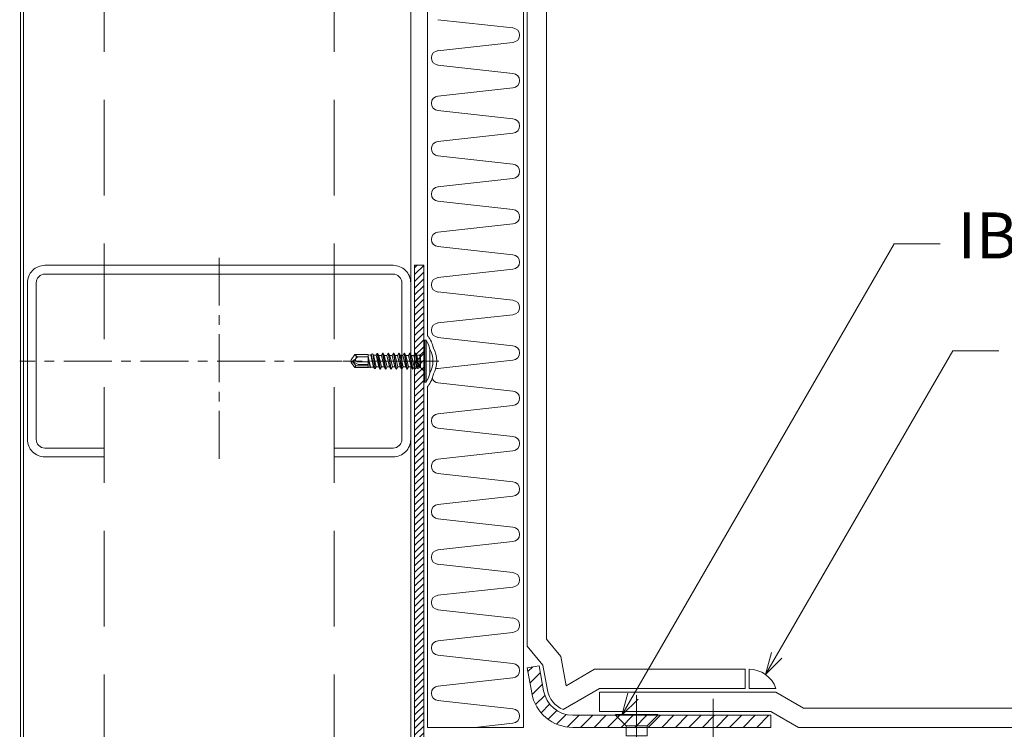
# Model space of a CAD drawing. Extents: x 0 to 1680, y 0 to 1188.
# Drawn here: x 382 to 639, y 407 to 592 of the extents above; entities that cross this region are included whole.
import ezdxf

# ---------------------------------------------------------------- set-up
doc = ezdxf.new("R2010")
doc.units = 0
doc.header["$LTSCALE"] = 10
doc.header["$MEASUREMENT"] = 0
doc.linetypes.add('CENTER', pattern=[2, 1.25, -0.25, 0.25, -0.25])
doc.linetypes.add('DASHED', pattern=[0.75, 0.5, -0.25])
for name, color, linetype, lineweight in [('IBリキッド', 7, 'CONTINUOUS', 13), ('IBｼｰﾄ', 7, 'CONTINUOUS', 18), ('中心線', 44, 'CENTER', 5), ('寸法線', 7, 'CONTINUOUS', 9), ('文字', 7, 'CONTINUOUS', 9), ('断熱材', 7, 'CONTINUOUS', 9), ('躯体', 7, 'CONTINUOUS', 13), ('部材(積層鋼板)', 7, 'CONTINUOUS', 15), ('部材(ﾋﾞｽ類)', 7, 'CONTINUOUS', 13), ('鋼材(C鋼・H鋼ｅｔｃ)', 7, 'CONTINUOUS', 13), ('鋼材(受け鋼鈑)', 7, 'CONTINUOUS', 13)]:
    doc.layers.add(name, color=color, linetype=linetype, lineweight=lineweight)
doc.styles.add('基本スタイル', font='msgothic.ttc')

msp = doc.modelspace()

# ---------------------------------------------------------------- hatches: boundary and pattern name
at = {"layer": '部材(積層鋼板)'}
h = msp.add_hatch(dxfattribs=at)
h.set_pattern_fill('ANSI31', color=4, scale=20, style=0)
h.set_pattern_definition([(45, (533.0248, 317.1268), (-1.767767, 1.767767), [])])
h.paths.add_polyline_path([(526.07, 407.64), (542.72, 407.64), (542.72, 410.81), (526.07, 410.81, -0.36397), (518.46, 417.2), (517.3, 423.75), (514.18, 423.2), (515.34, 416.65, 0.36397)])
h.paths.add_polyline_path([(542.72, 407.64), (562.72, 407.64), (562.72, 410.81), (542.72, 410.81)])
h.paths.add_polyline_path([(577.72, 407.64), (577.72, 410.81), (562.72, 410.81), (562.72, 407.64)])
at = {"layer": '鋼材(受け鋼鈑)'}
h = msp.add_hatch(dxfattribs=at)
h.set_pattern_fill('ANSI31', color=256, scale=10, style=0)
h.set_pattern_definition([(45, (12819.1278, -18694.4811), (-0.883883476, 0.883883476), [])])
h.paths.add_polyline_path([(634.78, 378.24), (634.78, 380.64), (622.83, 380.64), (617.68, 380.64), (617.68, 378.24)])
h.paths.add_polyline_path([(617.68, 380.64), (612.54, 380.64), (542.72, 380.64), (542.72, 378.24), (617.68, 378.24)])
h.paths.add_polyline_path([(542.72, 380.64), (487.18, 380.64), (487.18, 503.24), (484.78, 503.24), (484.78, 378.24), (542.72, 378.24)])
h.paths.add_polyline_path([(487.18, 503.24), (487.18, 508.38), (487.18, 528.24), (484.78, 528.24), (484.78, 503.24)])

# ---------------------------------------------------------------- linework, layer by layer
at = {"layer": 'IBリキッド'}
for p, q in [((572.06, 417.81), (572.06, 422.81)), ((579.06, 417.81), (572.06, 417.81))]:
    msp.add_line(p, q, dxfattribs=at)
msp.add_arc((572.06, 415.41), 7.4, 18.9246, 90, dxfattribs=at)
at = {"layer": 'IBｼｰﾄ'}
for p, q in [((514.18, 428.81), (514.18, 834.75)), ((519.18, 430.63), (519.18, 833.41)), ((522.98, 426.11), (519.18, 430.63)), ((518.29, 423.92), (514.18, 428.81)), ((519.44, 417.37), (518.29, 423.92)), ((524.32, 418.53), (522.98, 426.11)), ((524.32, 418.53), (531.73, 422.81)), ((571.06, 422.81), (531.73, 422.81)), ((571.06, 417.81), (571.06, 422.81)), ((523.54, 412.3), (533.07, 417.81)), ((571.06, 417.81), (533.07, 417.81)), ((579.06, 416.81), (533.07, 416.81)), ((533.07, 411.81), (533.07, 416.81)), ((579.06, 416.81), (586.28, 412.64)), ((577.72, 411.81), (533.07, 411.81)), ((577.72, 411.81), (584.94, 407.64)), ((586.28, 412.64), (803.26, 412.64)), ((584.94, 407.64), (803.26, 407.64))]:
    msp.add_line(p, q, dxfattribs=at)
msp.add_arc((526.07, 418.54), 6.73, 190, 247.8881, dxfattribs=at)
at = {"layer": '中心線'}
for p, q in [((433.78, 530.24), (433.78, 476.24)), ((485.78, 503.24), (381.78, 503.24)), ((491.08, 503.24), (466.08, 503.24)), ((542.72, 416.06), (542.72, 346.09)), ((562.72, 415.06), (562.72, 397.06))]:
    msp.add_line(p, q, dxfattribs=at)
at = {"layer": '寸法線'}
for p, q in [((538.83, 410.81), (609.88, 533.87)), ((609.88, 533.87), (621.88, 533.87)), ((576.36, 421.43), (625.16, 505.95)), ((625.16, 505.95), (637.16, 505.95))]:
    msp.add_line(p, q, dxfattribs=at)
for points in [[(580.61, 425.67), (576.36, 421.43), (577.92, 427.23)], [(543.08, 415.05), (538.83, 410.81), (540.39, 416.6)]]:
    msp.add_lwpolyline(points, dxfattribs=at)
at = {"layer": '断熱材'}
for p, q in [((488.18, 509.74), (488.18, 869.64)), ((513.18, 869.64), (513.18, 407.64)), ((488.3, 509.74), (488.18, 509.74)), ((488.3, 496.74), (488.18, 496.74)), ((488.18, 407.64), (488.18, 496.74)), ((513.18, 407.64), (488.18, 407.64))]:
    msp.add_line(p, q, dxfattribs=at)
at = {"layer": '断熱材', "color": 4}
for p, q in [((510.46, 590.19), (490.9, 592.35)), ((510.46, 586.43), (490.9, 584.26)), ((510.46, 578.34), (490.9, 580.51)), ((510.46, 574.59), (490.9, 572.42)), ((510.46, 566.5), (490.9, 568.66)), ((510.46, 562.74), (490.9, 560.57)), ((510.46, 554.65), (490.9, 556.82)), ((510.46, 550.89), (490.9, 548.73)), ((510.46, 542.8), (490.9, 544.97)), ((510.46, 539.05), (490.9, 536.88)), ((510.46, 530.96), (490.9, 533.13)), ((510.46, 527.2), (490.9, 525.04)), ((510.46, 519.11), (490.9, 521.28)), ((510.46, 515.36), (490.9, 513.19)), ((510.46, 507.27), (490.9, 509.43)), ((510.46, 503.51), (490.9, 501.34)), ((510.46, 495.42), (490.9, 497.59)), ((510.46, 491.67), (490.9, 489.5)), ((510.46, 483.58), (490.9, 485.74)), ((510.46, 479.82), (490.9, 477.65)), ((510.46, 471.73), (490.9, 473.9)), ((510.46, 467.97), (490.9, 465.81)), ((510.46, 459.88), (490.9, 462.05)), ((510.46, 456.13), (490.9, 453.96)), ((510.46, 448.04), (490.9, 450.21)), ((510.46, 444.28), (490.9, 442.12)), ((510.46, 436.19), (490.9, 438.36)), ((510.46, 432.44), (490.9, 430.27)), ((510.46, 424.35), (490.9, 426.52)), ((510.46, 420.59), (490.9, 418.43)), ((510.46, 412.5), (490.9, 414.67)), ((510.46, 408.75), (500.49, 407.64))]:
    msp.add_line(p, q, dxfattribs=at)
for centre, start, end in [((510.29, 588.31), 275.3514, 84.6486), ((491.08, 582.39), 95.3514, 264.6486), ((510.29, 576.46), 275.3514, 84.6486), ((491.08, 570.54), 95.3514, 264.6486), ((510.29, 564.62), 275.3514, 84.6486), ((491.08, 558.69), 95.3514, 264.6486), ((510.29, 552.77), 275.3514, 84.6486), ((491.08, 546.85), 95.3514, 264.6486), ((510.29, 540.93), 275.3514, 84.6486), ((491.08, 535), 95.3514, 264.6486), ((510.29, 529.08), 275.3514, 84.6486), ((491.08, 523.16), 95.3514, 264.6486), ((510.29, 517.24), 275.3514, 84.6486), ((491.08, 511.31), 95.3514, 264.6486), ((510.29, 505.39), 275.3514, 84.6486), ((491.08, 499.47), 95.3514, 114.9472), ((491.08, 499.47), 205.0523, 264.6486), ((510.29, 493.54), 275.3514, 84.6486), ((491.08, 487.62), 95.3514, 264.6486), ((510.29, 481.7), 275.3514, 84.6486), ((491.08, 475.78), 95.3514, 264.6486), ((510.29, 469.85), 275.3514, 84.6486), ((491.08, 463.93), 95.3514, 264.6486), ((510.29, 458.01), 275.3514, 84.6486), ((491.08, 452.08), 95.3514, 264.6486), ((510.29, 446.16), 275.3514, 84.6486), ((491.08, 440.24), 95.3514, 264.6486), ((510.29, 434.32), 275.3514, 84.6486), ((491.08, 428.39), 95.3514, 264.6486), ((510.29, 422.47), 275.3514, 84.6486), ((491.08, 416.55), 95.3514, 264.6486), ((510.29, 410.62), 275.3514, 84.6486)]:
    msp.add_arc(centre, 1.89, start, end, dxfattribs=at)
at = {"layer": '断熱材'}
for centre, radius, start, end in [((482.36, 505.16), 7.5, 12.1651, 37.6103), ((483.28, 503.24), 7.3, 331.3207, 28.6793), ((482.36, 501.32), 7.5, 322.3897, 347.8349)]:
    msp.add_arc(centre, radius, start, end, dxfattribs=at)
at = {"layer": '躯体', "color": 4}
msp.add_line((381.98, 208.94), (381.98, 869.64), dxfattribs=at)
at = {"layer": '躯体'}
for p, q in [((382.78, 208.94), (382.78, 869.64)), ((483.78, 798.24), (483.78, 208.94))]:
    msp.add_line(p, q, dxfattribs=at)
at = {"layer": '部材(積層鋼板)'}
msp.add_lwpolyline([(526.07, 407.64), (577.72, 407.64), (577.72, 410.81), (526.07, 410.81, -0.36397), (518.46, 417.2), (517.3, 423.75), (514.18, 423.2), (515.34, 416.65, 0.36397)], format="xyb", close=True, dxfattribs=at)
at = {"layer": '部材(ﾋﾞｽ類)'}
for p, q in [((487.48, 508.74), (487.18, 508.38)), ((487.78, 508.74), (487.48, 508.74)), ((487.48, 508.74), (487.48, 497.74)), ((487.78, 508.74), (487.78, 497.74)), ((487.18, 508.38), (487.18, 498.1)), ((488.74, 500.09), (488.74, 506.39)), ((468.26, 503.6), (468.18, 503.24)), ((469.2, 504.94), (468.26, 503.6)), ((472.68, 504.94), (469.2, 504.94)), ((469.43, 504.69), (469.2, 504.94)), ((469.48, 503.95), (469.43, 503.88)), ((470.24, 504.34), (472.68, 504.34)), ((472.68, 501.54), (472.68, 504.94)), ((473.35, 504.82), (472.68, 504.84)), ((486.18, 501.56), (486.18, 504.92)), ((486.38, 504.92), (486.38, 501.56)), ((486.38, 504.92), (486.38, 501.56)), ((487.04, 505.58), (486.53, 505.07)), ((468.62, 503.34), (468.18, 503.24)), ((468.68, 503.15), (468.18, 503.24)), ((468.18, 503.24), (468.26, 502.88)), ((468.26, 502.88), (468.68, 503.15)), ((468.26, 502.88), (469.2, 501.54)), ((470.09, 502.34), (468.68, 503.15)), ((468.68, 503.15), (469.46, 502.04)), ((469.46, 502.04), (469.2, 501.54)), ((472.68, 501.54), (469.2, 501.54)), ((469.46, 502.04), (472.68, 502.04)), ((469.59, 503.19), (469.85, 503.04)), ((469.85, 503.04), (472.68, 503.04)), ((470.09, 502.34), (472.68, 502.34)), ((486.53, 501.42), (487.04, 500.91)), ((487.48, 497.74), (487.18, 498.1)), ((487.78, 497.74), (487.48, 497.74)), ((539.96, 408.06), (537.21, 410.81)), ((545.49, 408.06), (548.24, 410.81))]:
    msp.add_line(p, q, dxfattribs=at)
at = {"layer": '部材(ﾋﾞｽ類)', "lineweight": 5}
for p, q in [((473.33, 501.67), (472.68, 504.51)), ((472.68, 504.27), (473.21, 501.47)), ((473.49, 505.05), (473.35, 504.82)), ((474.05, 501.69), (473.35, 504.82)), ((473.87, 505.1), (473.49, 505.05)), ((473.49, 505.05), (474.25, 501.33)), ((473.87, 505.1), (474.52, 501.3)), ((473.87, 505.1), (474.05, 504.79)), ((474.74, 504.77), (474.05, 504.79)), ((474.77, 501.72), (474.05, 504.79)), ((475.02, 505.25), (474.74, 504.77)), ((475.43, 501.74), (474.74, 504.77)), ((475.18, 505.27), (475.02, 505.25)), ((475.02, 505.25), (475.76, 501.17)), ((475.18, 505.27), (475.86, 501.17)), ((475.18, 505.27), (475.49, 504.74)), ((475.5, 504.74), (475.49, 504.74)), ((476.19, 501.74), (475.49, 504.74)), ((475.5, 504.74), (476.13, 504.74)), ((476.46, 505.32), (476.13, 504.74)), ((476.84, 501.74), (476.13, 504.74)), ((476.46, 505.32), (477.17, 501.17)), ((476.56, 505.32), (476.46, 505.32)), ((476.56, 505.32), (477.27, 501.17)), ((476.56, 505.32), (476.9, 504.74)), ((477.54, 504.74), (476.9, 504.74)), ((477.6, 501.74), (476.9, 504.74)), ((477.87, 505.32), (477.54, 504.74)), ((478.25, 501.74), (477.54, 504.74)), ((477.87, 505.32), (478.58, 501.17)), ((477.97, 505.32), (477.87, 505.32)), ((477.97, 505.32), (478.68, 501.17)), ((477.97, 505.32), (478.31, 504.74)), ((478.95, 504.74), (478.31, 504.74)), ((479.01, 501.74), (478.31, 504.74)), ((479.28, 505.32), (478.95, 504.74)), ((479.66, 501.74), (478.95, 504.74)), ((479.28, 505.32), (479.99, 501.17)), ((479.38, 505.32), (479.28, 505.32)), ((479.38, 505.32), (480.09, 501.17)), ((479.38, 505.32), (479.72, 504.74)), ((480.36, 504.74), (479.72, 504.74)), ((480.42, 501.74), (479.72, 504.74)), ((480.69, 505.32), (480.36, 504.74)), ((481.07, 501.74), (480.36, 504.74)), ((480.69, 505.32), (481.4, 501.17)), ((480.79, 505.32), (480.69, 505.32)), ((480.79, 505.32), (481.5, 501.17)), ((480.79, 505.32), (481.13, 504.74)), ((481.77, 504.74), (481.13, 504.74)), ((481.83, 501.74), (481.13, 504.74)), ((482.1, 505.32), (481.77, 504.74)), ((482.48, 501.74), (481.77, 504.74)), ((482.1, 505.32), (482.81, 501.17)), ((482.2, 505.32), (482.1, 505.32)), ((482.2, 505.32), (482.91, 501.17)), ((482.2, 505.32), (482.54, 504.74)), ((483.18, 504.74), (482.54, 504.74)), ((483.24, 501.74), (482.54, 504.74)), ((483.51, 505.32), (483.18, 504.74)), ((483.89, 501.74), (483.18, 504.74)), ((483.51, 505.32), (484.22, 501.17)), ((483.61, 505.32), (483.51, 505.32)), ((483.61, 505.32), (484.32, 501.17)), ((483.61, 505.32), (483.95, 504.74)), ((484.59, 504.74), (483.95, 504.74)), ((484.65, 501.74), (483.95, 504.74)), ((484.92, 505.32), (484.59, 504.74)), ((484.97, 503.12), (484.59, 504.74)), ((484.92, 505.32), (485.54, 501.32)), ((485.02, 505.32), (484.92, 505.32)), ((485.02, 505.32), (485.87, 501.42)), ((485.02, 505.32), (485.34, 504.77)), ((486.04, 504.82), (485.34, 504.77)), ((486.02, 501.67), (485.34, 504.77)), ((486.18, 504.92), (486.04, 504.82)), ((486.18, 504.24), (486.04, 504.82)), ((472.68, 501.72), (472.72, 501.54)), ((472.72, 501.54), (472.68, 501.61)), ((473.21, 501.47), (472.72, 501.54)), ((473.21, 501.47), (473.33, 501.67)), ((474.05, 501.69), (473.33, 501.67)), ((474.25, 501.33), (474.05, 501.69)), ((474.52, 501.3), (474.25, 501.33)), ((474.52, 501.3), (474.77, 501.72)), ((475.43, 501.74), (474.77, 501.72)), ((475.76, 501.17), (475.43, 501.74)), ((475.86, 501.17), (475.76, 501.17)), ((475.86, 501.17), (476.19, 501.74)), ((476.84, 501.74), (476.19, 501.74)), ((477.17, 501.17), (476.84, 501.74)), ((477.27, 501.17), (477.17, 501.17)), ((477.27, 501.17), (477.6, 501.74)), ((478.25, 501.74), (477.6, 501.74)), ((478.58, 501.17), (478.25, 501.74)), ((478.68, 501.17), (478.58, 501.17)), ((478.68, 501.17), (479.01, 501.74)), ((479.66, 501.74), (479.01, 501.74)), ((479.99, 501.17), (479.66, 501.74)), ((480.09, 501.17), (479.99, 501.17)), ((480.09, 501.17), (480.42, 501.74)), ((481.07, 501.74), (480.42, 501.74)), ((481.4, 501.17), (481.07, 501.74)), ((481.5, 501.17), (481.4, 501.17)), ((481.5, 501.17), (481.83, 501.74)), ((482.48, 501.74), (481.83, 501.74)), ((482.81, 501.17), (482.48, 501.74)), ((482.91, 501.17), (482.81, 501.17)), ((482.91, 501.17), (483.24, 501.74)), ((483.89, 501.74), (483.24, 501.74)), ((484.22, 501.17), (483.89, 501.74)), ((484.32, 501.17), (484.22, 501.17)), ((484.32, 501.17), (484.65, 501.74)), ((484.97, 501.74), (484.65, 501.74)), ((484.97, 503.12), (485.31, 501.72)), ((485.31, 501.72), (484.97, 501.74)), ((485.54, 501.32), (485.31, 501.72)), ((485.87, 501.42), (485.54, 501.32)), ((485.87, 501.42), (486.02, 501.67)), ((486.18, 501.66), (486.02, 501.67))]:
    msp.add_line(p, q, dxfattribs=at)
at = {"layer": '部材(ﾋﾞｽ類)'}
for points in [[(537.21, 410.81), (548.24, 410.81), (548.24, 410.97), (537.21, 410.97)], [(539.96, 405.47), (539.96, 408.06), (545.49, 408.06), (545.49, 405.47)]]:
    msp.add_lwpolyline(points, close=True, dxfattribs=at)
for centre, radius, start, end in [((482.36, 505.16), 6.5, 10.8824, 33.3898), ((483.28, 503.24), 6.3, 330, 30), ((468.33, 504.65), 1.34, 282.5, 325), ((469.83, 503.61), 0.479, 145, 240), ((469, 504.29), 0.594, 325, 42.8457), ((470.24, 505.44), 1.1, 222.8457, 270), ((470.24, 503.42), 0.921, 90, 145), ((486.18, 505.42), 0.5, 270, 315), ((486.68, 505.93), 0.5, 315, 0), ((468.92, 502.03), 1.34, 60, 102.5), ((486.18, 501.06), 0.5, 45, 90), ((486.68, 500.55), 0.5, 0, 45), ((482.36, 501.32), 6.5, 326.6102, 349.1176)]:
    msp.add_arc(centre, radius, start, end, dxfattribs=at)
at = {"layer": '鋼材(C鋼・H鋼ｅｔｃ)', "linetype": 'DASHED', "ltscale": 5}
for p, q in [((403.78, 208.94), (403.78, 793.64)), ((463.78, 208.94), (463.78, 793.64))]:
    msp.add_line(p, q, dxfattribs=at)
at = {"layer": '鋼材(C鋼・H鋼ｅｔｃ)'}
msp.add_lwpolyline([(383.78, 482.84, 0.414214), (388.38, 478.24), (403.78, 478.24), (403.78, 480.54), (388.38, 480.54, -0.414214), (386.08, 482.84), (386.08, 523.64, -0.414214), (388.38, 525.94), (479.18, 525.94, -0.414214), (481.48, 523.64), (481.48, 482.84, -0.414214), (479.18, 480.54), (463.78, 480.54), (463.78, 478.24), (479.18, 478.24, 0.414214), (483.78, 482.84), (483.78, 523.64, 0.414214), (479.18, 528.24), (388.38, 528.24, 0.414214), (383.78, 523.64)], format="xyb", close=True, dxfattribs=at)
at = {"layer": '鋼材(受け鋼鈑)'}
for p, q in [((484.78, 378.24), (484.78, 528.24)), ((484.78, 528.24), (487.18, 528.24)), ((487.18, 380.64), (487.18, 528.24))]:
    msp.add_line(p, q, dxfattribs=at)

# ---------------------------------------------------------------- texts
at = {"layer": '文字', "style": '基本スタイル'}
msp.add_text('IB積層鋼板♯16', height=12, dxfattribs=at).set_placement((626.42, 530.04))

doc.saveas('drawing.dxf')
